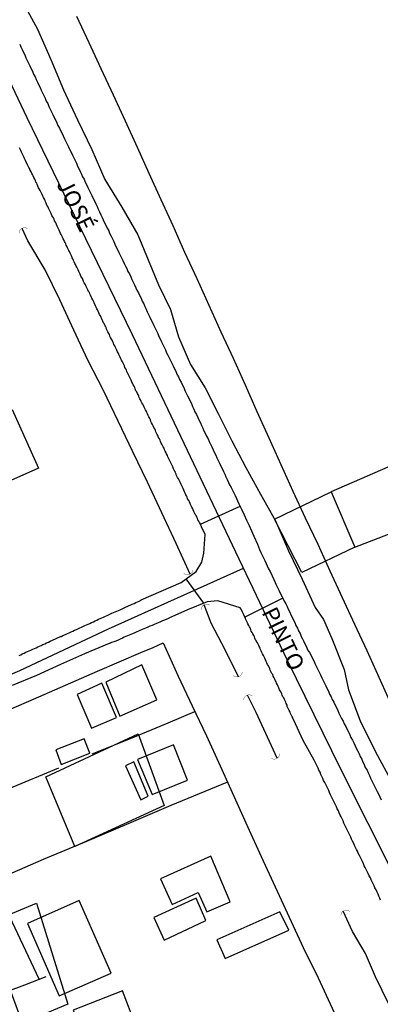
# Model space of a CAD drawing. Units: millimetres. Extents: x 190372 to 192781, y 1652120 to 1654896.
# Drawn here: x 190716 to 190771, y 1654059 to 1654209 of the extents above; entities that cross this region are included whole.
import ezdxf
from ezdxf.enums import TextEntityAlignment as Align

# ---------------------------------------------------------------- set-up
doc = ezdxf.new("R2010")
doc.units = ezdxf.units.MM
for name, color, linetype in [('EDIFICACAO_REFERENCIAL', 30, 'Continuous'), ('IMAGEM', 7, 'Continuous'), ('V-BUEIRO', 1, 'Continuous'), ('V-CRUZAMENTO', 1, 'Continuous'), ('V-EDIFICACAO', 2, 'Continuous'), ('V-EIXO_DE_LOGRADOURO', 3, 'Continuous'), ('V-LOTE', 1, 'Continuous'), ('V-NOME_DOS_LOGRADOUROS', 7, 'Continuous'), ('V-QUADRA', 2, 'Continuous'), ('V-TESTADA', 5, 'Continuous'), ('V-VALETA', 6, 'Continuous')]:
    doc.layers.add(name, color=color, linetype=linetype)
picture_1 = doc.add_image_def('image1.jpg', size_in_pixel=(4014, 4628))

# ---------------------------------------------------------------- blocks, each defined once
blk = doc.blocks.new('305')
at = {"color": 0, "linetype": 'ByBlock', "lineweight": -2, "const_width": 0.05}
blk.add_lwpolyline([(0.73, 0.39, 0.60863), (-0.73, 0.38)], format="xyb", dxfattribs=at)

msp = doc.modelspace()

# ---------------------------------------------------------------- linework, layer by layer
at = {"layer": 'EDIFICACAO_REFERENCIAL'}
for points in [[(190701.51, 1654143.32), (190714.88, 1654149.4), (190718.89, 1654140.45), (190705.41, 1654134.48)], [(190766.93, 1654128.47), (190777.18, 1654132.4), (190776.81, 1654133.34), (190783.66, 1654136.07), (190782.36, 1654137.94), (190779.73, 1654143.99), (190763.35, 1654136.87), (190766.93, 1654128.47)], [(190754.73, 1654132.73), (190763.34, 1654136.89), (190766.93, 1654128.47), (190758.89, 1654124.59)], [(190719.99, 1654093.55), (190734.03, 1654100.08), (190737.98, 1654089.2), (190724.37, 1654082.95)], [(190708.2, 1654070.01), (190718.55, 1654074.33), (190723.33, 1654059.01), (190716.44, 1654056.11), (190714.16, 1654062.35), (190711.61, 1654061.21)]]:
    msp.add_lwpolyline(points, close=True, dxfattribs=at)
at = {"layer": 'V-CRUZAMENTO'}
msp.add_lwpolyline([(190743.46, 1654131.97), (190749.51, 1654134.67), (190749.53, 1654134.62), (190749.7, 1654134.24), (190750.11, 1654133.38), (190750.49, 1654132.57), (190750.86, 1654131.75), (190751.22, 1654130.94), (190751.39, 1654130.56), (190751.6, 1654130.13), (190752.16, 1654128.89), (190752.46, 1654128.08), (190752.65, 1654127.65), (190752.86, 1654127.22), (190753.06, 1654126.84), (190753.27, 1654126.41), (190753.83, 1654125.17), (190754.04, 1654124.74), (190754.6, 1654123.54), (190755, 1654122.73), (190755.37, 1654121.92), (190755.79, 1654121.06), (190755.99, 1654120.68), (190750.22, 1654117.79), (190750.04, 1654118.15), (190749.85, 1654118.58), (190749.66, 1654119.01), (190749.52, 1654119.24), (190746.13, 1654120.3), (190744.5, 1654120.17), (190744, 1654119.96), (190741.3, 1654123.66), (190742.83, 1654124.78), (190743.66, 1654126.16), (190743.97, 1654127.54), (190744.18, 1654130.4), (190743.65, 1654131.54), (190743.46, 1654131.97)], close=True, dxfattribs=at)
at = {"layer": 'V-EDIFICACAO'}
for points in [[(190729.08, 1654107.94), (190731.24, 1654102.77), (190736.86, 1654105.23), (190734.59, 1654110.56), (190729.08, 1654107.94)], [(190728.49, 1654107.76), (190728.49, 1654107.76), (190724.72, 1654106.08), (190726.91, 1654100.94), (190730.7, 1654102.54), (190728.49, 1654107.76)], [(190721.51, 1654097.67), (190722.31, 1654095.43), (190726.68, 1654097.14), (190725.8, 1654099.33), (190721.51, 1654097.67)], [(190733.92, 1654096.16), (190736.12, 1654090.85), (190741.52, 1654093.05), (190739.37, 1654098.41), (190733.92, 1654096.16)], [(190733.36, 1654095.82), (190732.08, 1654095.23), (190734.4, 1654090.04), (190735.53, 1654090.62), (190733.36, 1654095.82)], [(190737.39, 1654078.05), (190739.17, 1654074.14), (190743.12, 1654075.98), (190743.12, 1654075.98), (190744.46, 1654073.01), (190748.01, 1654074.55), (190745.03, 1654081.46), (190737.39, 1654078.05)], [(190717.19, 1654071.27), (190722.03, 1654060.26), (190729.89, 1654063.7), (190725.03, 1654074.75), (190717.19, 1654071.27)], [(190736.41, 1654072.17), (190737.98, 1654068.73), (190744.29, 1654071.68), (190742.83, 1654075.1), (190736.41, 1654072.17)], [(190745.98, 1654068.76), (190747.24, 1654065.91), (190756.89, 1654070.26), (190755.54, 1654073.04), (190745.98, 1654068.76)], [(190724.13, 1654058.07), (190725.52, 1654054.58), (190732.96, 1654057.55), (190731.64, 1654061.01), (190724.13, 1654058.07)]]:
    msp.add_lwpolyline(points, close=True, dxfattribs=at)
at = {"layer": 'V-EIXO_DE_LOGRADOURO'}
for points in [[(190602.46, 1654430.65), (190623.15, 1654387.53), (190643.84, 1654344.41), (190647.73, 1654337.24), (190652.83, 1654325.76), (190660.89, 1654309.26), (190668.95, 1654292.76), (190677.01, 1654276.26), (190684.79, 1654259.76), (190692.85, 1654243.26), (190701.05, 1654226.76), (190709.25, 1654210.26), (190717.1, 1654193.76), (190725.09, 1654177.26), (190733.08, 1654160.76), (190740.93, 1654144.26), (190748.78, 1654127.76), (190756.63, 1654111.26), (190764.76, 1654094.76), (190773.03, 1654078.26)], [(190749.98, 1654125.23), (190729.44, 1654115.99), (190716, 1654109.66), (190702.42, 1654103.83), (190689.2, 1654098.49), (190676.47, 1654092.87), (190663.32, 1654087.32), (190650.17, 1654081.77), (190637.02, 1654076.22), (190623.51, 1654070.67), (190610.14, 1654065.12)]]:
    msp.add_lwpolyline(points, dxfattribs=at)
at = {"layer": 'V-LOTE'}
for points in [[(190772.47, 1654104.6), (190770.63, 1654108.64), (190768.79, 1654112.68), (190766.95, 1654116.72), (190765.06, 1654120.76), (190763.17, 1654124.8), (190761.38, 1654128.84), (190759.42, 1654132.88), (190757.58, 1654136.92), (190755.74, 1654140.96), (190753.9, 1654145), (190752.11, 1654149.04), (190750.32, 1654153.08), (190748.48, 1654157.12), (190746.64, 1654161.16), (190744.8, 1654165.2), (190742.98, 1654169.24), (190741.1, 1654173.26), (190739.33, 1654177.28), (190737.51, 1654181.26), (190735.7, 1654185.24), (190733.89, 1654189.22), (190732.08, 1654193.2), (190730.27, 1654197.18), (190728.41, 1654201.16), (190726.55, 1654205.14), (190724.69, 1654209.12)], [(190714.84, 1654103.93), (190718.09, 1654105.35), (190721.34, 1654106.77), (190724.59, 1654108.19), (190727.84, 1654109.61), (190731.13, 1654111.03), (190734.43, 1654112.45), (190736.28, 1654113.22), (190737.79, 1654113.93)], [(190737.79, 1654113.93), (190740.11, 1654108.87), (190742.24, 1654104.32), (190744.37, 1654099.77), (190746.47, 1654095.2), (190748.55, 1654090.61), (190750.6, 1654086.01), (190752.7, 1654081.41), (190754.8, 1654076.81), (190756.93, 1654072.21), (190759.06, 1654067.61), (190761.38, 1654063.01), (190763.5, 1654058.39), (190765.63, 1654053.77), (190767.76, 1654049.15), (190769.84, 1654044.51), (190770.17, 1654043.77)], [(190727.04, 1654097.03), (190732.86, 1654099.39), (190738.55, 1654101.75), (190742.63, 1654103.48)], [(190718.96, 1654062.77), (190714.5, 1654072.27), (190709.99, 1654081.93), (190705.65, 1654091.59), (190702.38, 1654098.57)], [(190706.98, 1654088.64), (190714.39, 1654091.79), (190721.94, 1654094.91)], [(190747.59, 1654092.74), (190738.98, 1654089.18), (190732.57, 1654086.44), (190726.16, 1654083.7), (190719.58, 1654080.96), (190711.98, 1654077.66)], [(190708.99, 1654059.03), (190716.81, 1654061.92), (190720.05, 1654063.21)]]:
    msp.add_lwpolyline(points, dxfattribs=at)
at = {"layer": 'V-QUADRA'}
for points in [[(190716.01, 1654204.9), (190716.18, 1654204.52), (190716.4, 1654204.09), (190716.57, 1654203.66), (190716.78, 1654203.28), (190716.95, 1654202.85), (190717.17, 1654202.42), (190717.34, 1654202.04), (190717.55, 1654201.61), (190717.75, 1654201.18), (190717.94, 1654200.8), (190718.13, 1654200.37), (190718.35, 1654199.94), (190718.52, 1654199.56), (190718.73, 1654199.13), (190718.92, 1654198.7), (190719.12, 1654198.31), (190719.29, 1654197.93), (190719.5, 1654197.5), (190719.67, 1654197.12), (190719.89, 1654196.69), (190720.06, 1654196.26), (190720.27, 1654195.88), (190720.44, 1654195.45), (190720.66, 1654195.02), (190720.87, 1654194.64), (190721.06, 1654194.21), (190721.27, 1654193.78), (190721.43, 1654193.4), (190721.66, 1654192.97), (190721.83, 1654192.54), (190722.04, 1654192.15), (190722.2, 1654191.77), (190722.45, 1654191.34), (190722.6, 1654190.96), (190722.81, 1654190.53), (190723.01, 1654190.1), (190723.22, 1654189.72), (190723.41, 1654189.29), (190723.65, 1654188.86), (190723.82, 1654188.48), (190724.03, 1654188.05), (190724.25, 1654187.62), (190724.42, 1654187.24), (190724.63, 1654186.81), (190724.82, 1654186.38), (190725.02, 1654186), (190725.19, 1654185.57), (190725.42, 1654185.14), (190725.57, 1654184.75), (190725.79, 1654184.37), (190725.98, 1654183.94), (190726.17, 1654183.56), (190726.36, 1654183.13), (190726.58, 1654182.7), (190726.75, 1654182.32), (190726.99, 1654181.89), (190727.16, 1654181.46), (190727.37, 1654181.08), (190727.57, 1654180.65), (190727.76, 1654180.22), (190727.95, 1654179.84), (190728.14, 1654179.41), (190728.36, 1654178.98), (190728.53, 1654178.59), (190728.7, 1654178.21), (190728.91, 1654177.78), (190729.11, 1654177.4), (190729.32, 1654176.97), (190729.53, 1654176.54), (190729.68, 1654176.16), (190729.92, 1654175.73), (190730.09, 1654175.3), (190730.3, 1654174.92), (190730.47, 1654174.49), (190730.69, 1654174.06), (190730.86, 1654173.68), (190731.09, 1654173.25), (190731.09, 1654173.25), (190731.29, 1654172.82), (190731.48, 1654172.44), (190731.67, 1654172.01), (190731.88, 1654171.58), (190732.08, 1654171.19), (190732.29, 1654170.81), (190732.46, 1654170.38), (190732.68, 1654170), (190732.89, 1654169.57), (190733.06, 1654169.14), (190733.27, 1654168.76), (190733.45, 1654168.33), (190733.66, 1654167.9), (190733.83, 1654167.52), (190734.04, 1654167.09), (190734.24, 1654166.66), (190734.45, 1654166.28), (190734.64, 1654165.85), (190734.86, 1654165.42), (190735.03, 1654165.03), (190735.22, 1654164.65), (190735.39, 1654164.22), (190735.6, 1654163.84), (190735.78, 1654163.41), (190735.99, 1654162.98), (190736.18, 1654162.6), (190736.4, 1654162.17), (190736.59, 1654161.74), (190736.78, 1654161.36), (190736.98, 1654160.93), (190737.17, 1654160.5), (190737.34, 1654160.12), (190737.55, 1654159.69), (190737.77, 1654159.26), (190737.94, 1654158.88), (190738.17, 1654158.45), (190738.34, 1654158.02), (190738.54, 1654157.63), (190738.71, 1654157.25), (190738.92, 1654156.82), (190739.13, 1654156.44), (190739.31, 1654156.01), (190739.52, 1654155.58), (190739.71, 1654155.2), (190739.9, 1654154.77), (190740.14, 1654154.34), (190740.31, 1654153.96), (190740.55, 1654153.53), (190740.74, 1654153.1), (190740.93, 1654152.72), (190741.1, 1654152.29), (190741.32, 1654151.86), (190741.53, 1654151.47), (190741.7, 1654151.09), (190741.9, 1654150.66), (190742.09, 1654150.28), (190742.28, 1654149.85), (190742.47, 1654149.42), (190742.64, 1654149.04), (190742.86, 1654148.61), (190743.07, 1654148.18), (190743.24, 1654147.8), (190743.46, 1654147.37), (190743.63, 1654146.94), (190743.84, 1654146.56), (190744.01, 1654146.13), (190744.25, 1654145.7), (190744.4, 1654145.31), (190744.63, 1654144.93), (190744.8, 1654144.5), (190745.02, 1654144.12), (190745.19, 1654143.69), (190745.4, 1654143.26), (190745.57, 1654142.88), (190745.79, 1654142.45), (190745.98, 1654142.02), (190746.17, 1654141.64), (190746.36, 1654141.21), (190746.58, 1654140.78), (190746.75, 1654140.4), (190746.96, 1654139.97), (190747.16, 1654139.54), (190747.35, 1654139.16), (190747.52, 1654138.73), (190747.73, 1654138.3), (190747.9, 1654137.91), (190748.12, 1654137.53), (190748.33, 1654137.1), (190748.52, 1654136.72), (190748.74, 1654136.29), (190748.93, 1654135.86), (190749.12, 1654135.48), (190749.32, 1654135.05), (190749.53, 1654134.62), (190749.7, 1654134.24), (190749.7, 1654134.24), (190750.11, 1654133.38), (190750.11, 1654133.38), (190750.49, 1654132.57), (190750.86, 1654131.75), (190750.86, 1654131.75), (190750.86, 1654131.75), (190751.22, 1654130.94), (190751.22, 1654130.94), (190751.39, 1654130.56), (190751.6, 1654130.13), (190751.6, 1654130.13), (190751.6, 1654130.13), (190752.16, 1654128.89), (190752.46, 1654128.08), (190752.46, 1654128.08), (190752.65, 1654127.65), (190752.86, 1654127.22), (190753.06, 1654126.84), (190753.27, 1654126.41), (190753.27, 1654126.41), (190753.83, 1654125.17), (190753.83, 1654125.17), (190754.04, 1654124.74), (190754.04, 1654124.74), (190754.6, 1654123.54), (190754.6, 1654123.54), (190755, 1654122.73), (190755, 1654122.73), (190755.37, 1654121.92), (190755.37, 1654121.92), (190755.37, 1654121.92), (190755.79, 1654121.06), (190755.99, 1654120.68), (190756.18, 1654120.25), (190756.42, 1654119.82), (190756.63, 1654119.44), (190756.82, 1654119.01), (190757.04, 1654118.58), (190757.21, 1654118.19), (190757.4, 1654117.81), (190757.59, 1654117.38), (190757.79, 1654117), (190757.98, 1654116.57), (190758.21, 1654116.14), (190758.36, 1654115.76), (190758.6, 1654115.33), (190758.79, 1654114.9), (190758.98, 1654114.52), (190759.17, 1654114.09), (190759.37, 1654113.66), (190759.56, 1654113.28), (190759.75, 1654112.85), (190760.06, 1654112.44), (190760.35, 1654111.91), (190760.52, 1654111.52), (190760.74, 1654111.09), (190760.91, 1654110.67), (190761.12, 1654110.28), (190761.31, 1654109.85), (190761.53, 1654109.43), (190761.7, 1654109.04), (190761.93, 1654108.61), (190762.13, 1654108.19), (190762.32, 1654107.8), (190762.53, 1654107.37), (190762.7, 1654106.94), (190762.92, 1654106.56), (190763.09, 1654106.13), (190763.35, 1654105.7), (190763.49, 1654105.32), (190763.73, 1654104.89), (190763.92, 1654104.46), (190764.12, 1654104.08), (190764.33, 1654103.65), (190764.52, 1654103.22), (190764.71, 1654102.84), (190764.91, 1654102.41), (190765.14, 1654101.98), (190765.31, 1654101.6), (190765.55, 1654101.17), (190765.76, 1654100.74), (190765.96, 1654100.36), (190766.17, 1654099.93), (190766.34, 1654099.5), (190766.55, 1654099.12), (190766.75, 1654098.69), (190766.96, 1654098.26), (190767.15, 1654097.88), (190767.37, 1654097.45), (190767.56, 1654097.02), (190767.75, 1654096.64), (190767.97, 1654096.21), (190768.14, 1654095.78), (190768.35, 1654095.4), (190768.52, 1654094.97), (190768.78, 1654094.54), (190768.93, 1654094.15), (190769.14, 1654093.77), (190769.33, 1654093.34), (190769.53, 1654092.96), (190769.7, 1654092.53), (190769.93, 1654092.1), (190770.1, 1654091.72), (190770.32, 1654091.29), (190770.55, 1654090.86), (190770.55, 1654090.86), (190770.7, 1654090.48), (190770.94, 1654090.05)], [(190715.93, 1654111.97), (190716.17, 1654112.1), (190716.4, 1654112.22), (190716.7, 1654112.35), (190716.96, 1654112.48), (190717.22, 1654112.59), (190717.47, 1654112.7), (190717.73, 1654112.82), (190717.99, 1654112.95), (190718.24, 1654113.06), (190718.5, 1654113.17), (190718.76, 1654113.29), (190719.01, 1654113.4), (190719.27, 1654113.51), (190719.52, 1654113.64), (190719.82, 1654113.76), (190720.08, 1654113.89), (190720.38, 1654114.02), (190720.64, 1654114.15), (190721.02, 1654114.3), (190722.2, 1654114.86), (190722.31, 1654114.9), (190722.56, 1654115.03), (190722.95, 1654115.2), (190723.82, 1654115.59), (190724.1, 1654115.71), (190724.36, 1654115.84), (190724.62, 1654115.95), (190724.87, 1654116.05), (190725.13, 1654116.18), (190725.39, 1654116.29), (190725.62, 1654116.42), (190725.9, 1654116.54), (190726.16, 1654116.65), (190726.41, 1654116.76), (190726.67, 1654116.86), (190726.93, 1654116.99), (190727.22, 1654117.12), (190727.48, 1654117.25), (190727.74, 1654117.36), (190727.99, 1654117.49), (190728.25, 1654117.59), (190728.51, 1654117.72), (190728.76, 1654117.83), (190729.06, 1654117.98), (190729.32, 1654118.06), (190729.62, 1654118.23), (190730.01, 1654118.4), (190731.27, 1654118.94), (190731.33, 1654118.98), (190731.59, 1654119.09), (190731.97, 1654119.28), (190733.02, 1654119.75), (190733.09, 1654119.79), (190733.38, 1654119.9), (190733.64, 1654120.03), (190733.9, 1654120.16), (190734.15, 1654120.24), (190734.36, 1654120.35), (190734.47, 1654120.4), (190734.47, 1654120.44), (190740.53, 1654123.1), (190742.83, 1654124.78), (190743.66, 1654126.16), (190743.97, 1654127.54), (190744.18, 1654130.4), (190744.18, 1654130.4), (190744.18, 1654130.4), (190744.18, 1654130.4), (190744.18, 1654130.4), (190744.18, 1654130.4), (190743.65, 1654131.54), (190743.46, 1654131.97), (190743.46, 1654131.97), (190743.33, 1654132.18), (190743.22, 1654132.4), (190743.09, 1654132.61), (190743, 1654132.82), (190742.9, 1654133.04), (190742.81, 1654133.25), (190742.69, 1654133.44), (190742.58, 1654133.68), (190742.47, 1654133.89), (190742.39, 1654134.11), (190742.3, 1654134.28), (190742.17, 1654134.54), (190742.06, 1654134.75), (190741.98, 1654134.96), (190741.89, 1654135.11), (190741.79, 1654135.35), (190741.7, 1654135.54), (190741.53, 1654135.82), (190741.47, 1654136.03), (190741.36, 1654136.25), (190741.27, 1654136.41), (190741.15, 1654136.67), (190741.04, 1654136.87), (190740.93, 1654137.14), (190740.85, 1654137.36), (190740.74, 1654137.57), (190740.63, 1654137.76), (190740.59, 1654137.89), (190740.52, 1654138), (190740.42, 1654138.21), (190740.33, 1654138.43), (190740.25, 1654138.64), (190740.12, 1654138.86), (190740.01, 1654139.05), (190739.86, 1654139.33), (190739.78, 1654139.54), (190739.69, 1654139.75), (190739.61, 1654139.97), (190739.48, 1654140.18), (190739.37, 1654140.37), (190739.26, 1654140.65), (190739.18, 1654140.87), (190739.07, 1654141.08), (190738.96, 1654141.29), (190738.86, 1654141.49), (190738.73, 1654141.76), (190738.64, 1654141.98), (190738.54, 1654142.19), (190738.45, 1654142.41), (190738.32, 1654142.62), (190738.24, 1654142.79), (190738.11, 1654143.05), (190738.02, 1654143.26), (190737.94, 1654143.48), (190737.81, 1654143.69), (190737.7, 1654143.9), (190737.62, 1654144.12), (190737.53, 1654144.26), (190737.42, 1654144.5), (190737.34, 1654144.72), (190737.23, 1654144.93), (190737.12, 1654145.14), (190737.04, 1654145.31), (190736.91, 1654145.57), (190736.82, 1654145.76), (190736.72, 1654146), (190736.63, 1654146.21), (190736.53, 1654146.43), (190736.4, 1654146.62), (190736.27, 1654146.9), (190736.18, 1654147.09), (190736.05, 1654147.37), (190735.95, 1654147.58), (190735.86, 1654147.8), (190735.76, 1654147.99), (190735.63, 1654148.27), (190735.52, 1654148.46), (190735.41, 1654148.74), (190735.41, 1654148.74), (190735.33, 1654148.95), (190735.24, 1654149.16), (190735.13, 1654149.31), (190735.03, 1654149.55), (190734.94, 1654149.76), (190734.81, 1654149.98), (190734.71, 1654150.19), (190734.58, 1654150.41), (190734.49, 1654150.62), (190734.39, 1654150.83), (190734.28, 1654150.98), (190734.17, 1654151.22), (190734.09, 1654151.43), (190734, 1654151.65), (190733.89, 1654151.81), (190733.79, 1654152.07), (190733.68, 1654152.24), (190733.57, 1654152.5), (190733.49, 1654152.72), (190733.38, 1654152.93), (190733.27, 1654153.14), (190733.17, 1654153.36), (190733.04, 1654153.55), (190732.93, 1654153.83), (190732.85, 1654154.04), (190732.74, 1654154.26), (190732.63, 1654154.45), (190732.5, 1654154.73), (190732.4, 1654154.94), (190732.31, 1654155.15), (190732.23, 1654155.37), (190732.12, 1654155.58), (190732.01, 1654155.75), (190731.91, 1654156.01), (190731.82, 1654156.22), (190731.71, 1654156.44), (190731.61, 1654156.65), (190731.5, 1654156.86), (190731.39, 1654157.06), (190731.26, 1654157.34), (190731.16, 1654157.55), (190731.07, 1654157.76), (190730.96, 1654157.98), (190730.86, 1654158.15), (190730.75, 1654158.4), (190730.67, 1654158.62), (190730.56, 1654158.79), (190730.45, 1654159.05), (190730.34, 1654159.26), (190730.24, 1654159.47), (190730.15, 1654159.69), (190730.07, 1654159.9), (190729.96, 1654160.07), (190729.83, 1654160.33), (190729.72, 1654160.54), (190729.64, 1654160.76), (190729.53, 1654160.93), (190729.42, 1654161.18), (190729.32, 1654161.4), (190729.21, 1654161.61), (190729.13, 1654161.83), (190729.04, 1654162.04), (190728.93, 1654162.19), (190728.85, 1654162.43), (190728.76, 1654162.57), (190728.65, 1654162.81), (190728.55, 1654163.02), (190728.46, 1654163.24), (190728.38, 1654163.38), (190728.27, 1654163.62), (190728.16, 1654163.81), (190728.03, 1654164.09), (190727.93, 1654164.31), (190727.84, 1654164.52), (190727.73, 1654164.69), (190727.63, 1654164.95), (190727.52, 1654165.14), (190727.48, 1654165.29), (190727.46, 1654165.33), (190727.43, 1654165.35), (190727.39, 1654165.42), (190727.35, 1654165.57), (190727.31, 1654165.63), (190727.22, 1654165.85), (190727.11, 1654166.04), (190726.99, 1654166.32), (190726.88, 1654166.49), (190726.77, 1654166.75), (190726.69, 1654166.96), (190726.6, 1654167.17), (190726.49, 1654167.32), (190726.39, 1654167.56), (190726.28, 1654167.77), (190726.15, 1654167.99), (190726.07, 1654168.2), (190725.94, 1654168.41), (190725.83, 1654168.63), (190725.73, 1654168.84), (190725.64, 1654169.01), (190725.53, 1654169.27), (190725.53, 1654169.27), (190725.4, 1654169.48), (190725.32, 1654169.67), (190725.19, 1654169.95), (190725.1, 1654170.17), (190725, 1654170.38), (190724.89, 1654170.6), (190724.78, 1654170.81), (190724.7, 1654171.02), (190724.61, 1654171.17), (190724.51, 1654171.41), (190724.4, 1654171.58), (190724.29, 1654171.84), (190724.21, 1654172.05), (190724.1, 1654172.26), (190723.99, 1654172.46), (190723.86, 1654172.73), (190723.76, 1654172.95), (190723.67, 1654173.16), (190723.56, 1654173.38), (190723.54, 1654173.42), (190723.5, 1654173.48), (190723.48, 1654173.54), (190723.37, 1654173.76), (190723.29, 1654173.98), (190723.2, 1654174.12), (190723.09, 1654174.36), (190723.01, 1654174.57), (190722.9, 1654174.79), (190722.81, 1654174.93), (190722.71, 1654175.17), (190722.6, 1654175.32), (190722.52, 1654175.56), (190722.43, 1654175.77), (190722.32, 1654175.99), (190722.22, 1654176.15), (190722.11, 1654176.41), (190722.02, 1654176.63), (190721.92, 1654176.84), (190721.81, 1654177.05), (190721.7, 1654177.27), (190721.62, 1654177.48), (190721.53, 1654177.63), (190721.43, 1654177.87), (190721.32, 1654178.04), (190721.23, 1654178.3), (190721.13, 1654178.51), (190721.02, 1654178.72), (190720.91, 1654178.89), (190720.78, 1654179.15), (190720.7, 1654179.36), (190720.61, 1654179.58), (190720.5, 1654179.79), (190720.4, 1654179.98), (190720.27, 1654180.26), (190720.16, 1654180.45), (190720.03, 1654180.73), (190719.95, 1654180.95), (190719.86, 1654181.16), (190719.76, 1654181.35), (190719.63, 1654181.63), (190719.52, 1654181.8), (190719.41, 1654182.06), (190719.31, 1654182.27), (190719.2, 1654182.49), (190719.12, 1654182.66), (190718.99, 1654182.92), (190718.88, 1654183.08), (190718.77, 1654183.34), (190718.69, 1654183.56), (190718.6, 1654183.77), (190718.49, 1654183.94), (190718.39, 1654184.2), (190718.3, 1654184.39), (190718.15, 1654184.67), (190718.07, 1654184.88), (190717.96, 1654185.1), (190717.85, 1654185.27), (190717.75, 1654185.52), (190717.62, 1654185.74), (190717.57, 1654185.82), (190717.53, 1654185.95), (190717.42, 1654186.17), (190717.32, 1654186.38), (190717.19, 1654186.59), (190717.11, 1654186.81), (190717, 1654186.98), (190716.89, 1654187.24), (190716.78, 1654187.45), (190716.68, 1654187.66), (190716.59, 1654187.88), (190716.48, 1654188.09), (190716.38, 1654188.31), (190716.27, 1654188.52), (190716.18, 1654188.73), (190716.08, 1654188.95), (190715.99, 1654189.16)], [(190770.85, 1654074.82), (190770.7, 1654075.12), (190770.58, 1654075.42), (190770.45, 1654075.72), (190770.32, 1654076.02), (190770.15, 1654076.36), (190769.98, 1654076.66), (190769.85, 1654076.96), (190769.7, 1654077.26), (190769.55, 1654077.6), (190769.42, 1654077.9), (190769.29, 1654078.2), (190769.12, 1654078.5), (190768.93, 1654078.84), (190768.78, 1654079.14), (190768.63, 1654079.44), (190768.48, 1654079.74), (190768.35, 1654080.04), (190768.22, 1654080.34), (190768.07, 1654080.68), (190767.92, 1654080.98), (190767.77, 1654081.28), (190767.64, 1654081.58), (190767.45, 1654081.92), (190767.32, 1654082.22), (190767.17, 1654082.52), (190767.04, 1654082.82), (190766.9, 1654083.12), (190766.75, 1654083.42), (190766.57, 1654083.76), (190766.43, 1654084.06), (190766.3, 1654084.36), (190766.17, 1654084.66), (190766.02, 1654085), (190765.87, 1654085.3), (190765.72, 1654085.6), (190765.55, 1654085.9), (190765.42, 1654086.2), (190765.27, 1654086.5), (190765.14, 1654086.84), (190764.99, 1654087.14), (190764.86, 1654087.44), (190764.71, 1654087.74), (190764.54, 1654088.08), (190764.42, 1654088.38), (190764.26, 1654088.68), (190764.12, 1654088.98), (190763.99, 1654089.28), (190763.84, 1654089.58), (190763.69, 1654089.92), (190763.52, 1654090.22), (190763.37, 1654090.52), (190763.24, 1654090.82), (190763.09, 1654091.16), (190762.96, 1654091.46), (190762.81, 1654091.76), (190762.68, 1654092.06), (190762.51, 1654092.4), (190762.36, 1654092.7), (190762.19, 1654093), (190762.06, 1654093.3), (190761.93, 1654093.6), (190761.78, 1654093.9), (190761.64, 1654094.24), (190761.48, 1654094.54), (190761.34, 1654094.84), (190761.18, 1654095.14), (190761.04, 1654095.48), (190760.89, 1654095.78), (190760.76, 1654096.08), (190759.09, 1654099.09), (190757.61, 1654102.28), (190757.59, 1654102.28), (190757.55, 1654102.34), (190757.53, 1654102.43), (190757.51, 1654102.52), (190757.49, 1654102.54), (190757.42, 1654102.62), (190757.4, 1654102.69), (190757.38, 1654102.75), (190757.27, 1654102.97), (190757.16, 1654103.18), (190757.08, 1654103.39), (190756.97, 1654103.61), (190756.86, 1654103.82), (190756.76, 1654104.04), (190756.65, 1654104.25), (190756.63, 1654104.46), (190756.52, 1654104.68), (190756.42, 1654104.89), (190756.33, 1654105.11), (190756.22, 1654105.32), (190756.12, 1654105.53), (190756.01, 1654105.72), (190755.9, 1654105.96), (190755.82, 1654106.17), (190755.73, 1654106.39), (190755.73, 1654106.39), (190755.6, 1654106.6), (190755.5, 1654106.79), (190755.39, 1654107.07), (190755.28, 1654107.26), (190755.16, 1654107.54), (190755.05, 1654107.76), (190754.96, 1654107.97), (190754.85, 1654108.14), (190754.75, 1654108.4), (190754.66, 1654108.59), (190754.53, 1654108.87), (190754.45, 1654109.08), (190754.32, 1654109.27), (190754.19, 1654109.55), (190754.08, 1654109.77), (190754, 1654109.98), (190753.91, 1654110.2), (190753.81, 1654110.41), (190753.68, 1654110.6), (190753.55, 1654110.88), (190753.44, 1654111.07), (190753.34, 1654111.35), (190753.23, 1654111.56), (190753.17, 1654111.78), (190753.04, 1654111.97), (190752.91, 1654112.25), (190752.8, 1654112.42), (190752.72, 1654112.68), (190752.61, 1654112.89), (190752.52, 1654113.1), (190752.42, 1654113.25), (190752.33, 1654113.49), (190752.22, 1654113.7), (190752.14, 1654113.92), (190752.01, 1654114.11), (190751.97, 1654114.17), (190751.95, 1654114.23), (190751.93, 1654114.26), (190751.86, 1654114.39), (190751.73, 1654114.6), (190751.67, 1654114.82), (190751.56, 1654115.01), (190751.41, 1654115.29), (190751.33, 1654115.5), (190751.2, 1654115.71), (190751.11, 1654115.9), (190751.01, 1654116.18), (190750.92, 1654116.33), (190750.81, 1654116.57), (190750.68, 1654116.78), (190750.62, 1654116.97), (190750.49, 1654117.25), (190750.38, 1654117.47), (190750.3, 1654117.68), (190750.22, 1654117.79), (190750.04, 1654118.15), (190749.85, 1654118.58), (190749.85, 1654118.58), (190749.85, 1654118.58), (190749.66, 1654119.01), (190749.53, 1654119.22), (190749.52, 1654119.24), (190746.13, 1654120.3), (190744.5, 1654120.17), (190741.52, 1654118.92), (190738.66, 1654117.64), (190738.62, 1654117.63), (190738.35, 1654117.51), (190738, 1654117.38), (190737.7, 1654117.25), (190737.41, 1654117.1), (190737.06, 1654116.97), (190736.72, 1654116.8), (190736.42, 1654116.69), (190736.12, 1654116.56), (190735.8, 1654116.44), (190735.48, 1654116.31), (190735.14, 1654116.14), (190734.62, 1654115.95), (190733.7, 1654115.54), (190733.51, 1654115.45), (190733.13, 1654115.26), (190731.86, 1654114.75), (190731.86, 1654114.75), (190731.61, 1654114.62), (190731.29, 1654114.49), (190730.95, 1654114.34), (190730.62, 1654114.19), (190730.3, 1654114.06), (190729.96, 1654113.94), (190729.64, 1654113.79), (190729.61, 1654113.79), (190725.86, 1654112.23), (190722.21, 1654110.6), (190718.56, 1654108.97), (190714.88, 1654107.43)]]:
    msp.add_lwpolyline(points, dxfattribs=at)
at = {"layer": 'V-TESTADA'}
for points in [[(190772.47, 1654104.6), (190770.63, 1654108.64), (190768.79, 1654112.68), (190766.95, 1654116.72), (190765.06, 1654120.76), (190763.17, 1654124.8), (190761.38, 1654128.84), (190759.42, 1654132.88), (190757.58, 1654136.92), (190755.74, 1654140.96), (190753.9, 1654145), (190752.11, 1654149.04), (190750.32, 1654153.08), (190748.48, 1654157.12), (190746.64, 1654161.16), (190744.8, 1654165.2), (190742.98, 1654169.24), (190741.1, 1654173.26), (190739.33, 1654177.28), (190737.51, 1654181.26), (190735.7, 1654185.24), (190733.89, 1654189.22), (190732.08, 1654193.2), (190730.27, 1654197.18), (190728.41, 1654201.16), (190726.55, 1654205.14), (190724.69, 1654209.12)], [(190714.84, 1654103.93), (190718.09, 1654105.35), (190721.34, 1654106.77), (190724.59, 1654108.19), (190727.84, 1654109.61), (190731.13, 1654111.03), (190734.43, 1654112.45), (190736.28, 1654113.22), (190737.79, 1654113.93)], [(190737.79, 1654113.93), (190740.11, 1654108.87), (190742.24, 1654104.32), (190744.37, 1654099.77), (190746.47, 1654095.2), (190748.55, 1654090.61), (190750.6, 1654086.01), (190752.7, 1654081.41), (190754.8, 1654076.81), (190756.93, 1654072.21), (190759.06, 1654067.61), (190761.38, 1654063.01), (190763.5, 1654058.39), (190765.63, 1654053.77), (190767.76, 1654049.15), (190769.84, 1654044.51), (190770.17, 1654043.77)]]:
    msp.add_lwpolyline(points, dxfattribs=at)
at = {"layer": 'V-VALETA'}
for points in [[(190716.29, 1654211.69), (190718.73, 1654207.18), (190720.74, 1654202.57), (190722.67, 1654197.96), (190724.82, 1654193.42), (190726.97, 1654188.88), (190728.97, 1654184.34), (190731.55, 1654180.16), (190733.98, 1654175.93), (190735.55, 1654172.14), (190737.12, 1654168.35), (190738.93, 1654164.56), (190740.15, 1654160.43), (190741.97, 1654156.2), (190744.19, 1654152.69), (190746.24, 1654148.65), (190748.22, 1654144.61), (190750.35, 1654140.57), (190752.62, 1654136.51), (190754.89, 1654132.45), (190756.87, 1654127.89), (190758.92, 1654123.61), (190760.88, 1654119.27), (190762.17, 1654117.46), (190763.44, 1654114.59), (190765.33, 1654109.88), (190765.95, 1654106.76), (190767.72, 1654102.05), (190770.09, 1654097.34), (190772.67, 1654092.59)], [(190741.92, 1654124.36), (190739.76, 1654129.01), (190737.6, 1654133.66), (190735.44, 1654138.31), (190733.21, 1654142.96), (190730.98, 1654147.61), (190728.75, 1654152.26), (190726.37, 1654156.86), (190724.23, 1654161.46), (190722.09, 1654166.04), (190719.88, 1654170.62), (190717.27, 1654175), (190716.37, 1654176.91)], [(190749.24, 1654108.76), (190747.24, 1654112.85), (190745.12, 1654116.92), (190744.04, 1654119.71)], [(190755.12, 1654096.36), (190751.92, 1654103.31), (190750.64, 1654105.98)], [(190772.09, 1654058.97), (190770.07, 1654063.13), (190768.55, 1654066.69), (190766.57, 1654070.05), (190765.15, 1654073.12)]]:
    msp.add_lwpolyline(points, dxfattribs=at)

# ---------------------------------------------------------------- block references
at = {"layer": 'V-BUEIRO'}
for p, xscale, yscale, zscale, rotation in [((190716.75, 1654176.18), 0.999998275290096, 0.999998275290096, 0.999998275290096, 28), ((190741.51, 1654125.08), 0.999999977890148, 0.999999977890148, 0.999999977890148, 200), ((190744.41, 1654118.97), 0.999997538096127, 0.999997538096127, 0.999997538096127, 30), ((190749.01, 1654109.56), 0.9999980847412171, 0.9999980847412171, 0.9999980847412171, 203), ((190750.86, 1654105.18), 1.000001026920275, 1.000001026920275, 1.000001026920275, 26), ((190754.67, 1654097.06), 0.999997709563108, 0.999997709563108, 0.999997709563108, 209), ((190765.63, 1654072.44), 0.9999992934547509, 0.9999992934547509, 0.9999992934547509, 24)]:
    msp.add_blockref('305', p, dxfattribs=dict(at, xscale=xscale, yscale=yscale, zscale=zscale, rotation=rotation))

# ---------------------------------------------------------------- texts
at = {"layer": 'V-NOME_DOS_LOGRADOUROS'}
for s, p in [('JOSÉ', (190720.86, 1654183.33)), ('PINTO', (190752.01, 1654118.22))]:
    msp.add_text(s, height=2.5, rotation=296, dxfattribs=at).set_placement(p, align=Align.BOTTOM_LEFT)

# ---------------------------------------------------------------- referenced raster images: frames only (the image files are external)
at = {"layer": 'IMAGEM'}
image = msp.add_image(picture_1, insert=(190371.99, 1652119.83), size_in_units=(2407.99, 2776.33), dxfattribs=at)
image.dxf.flags = 7

doc.saveas('drawing.dxf')
